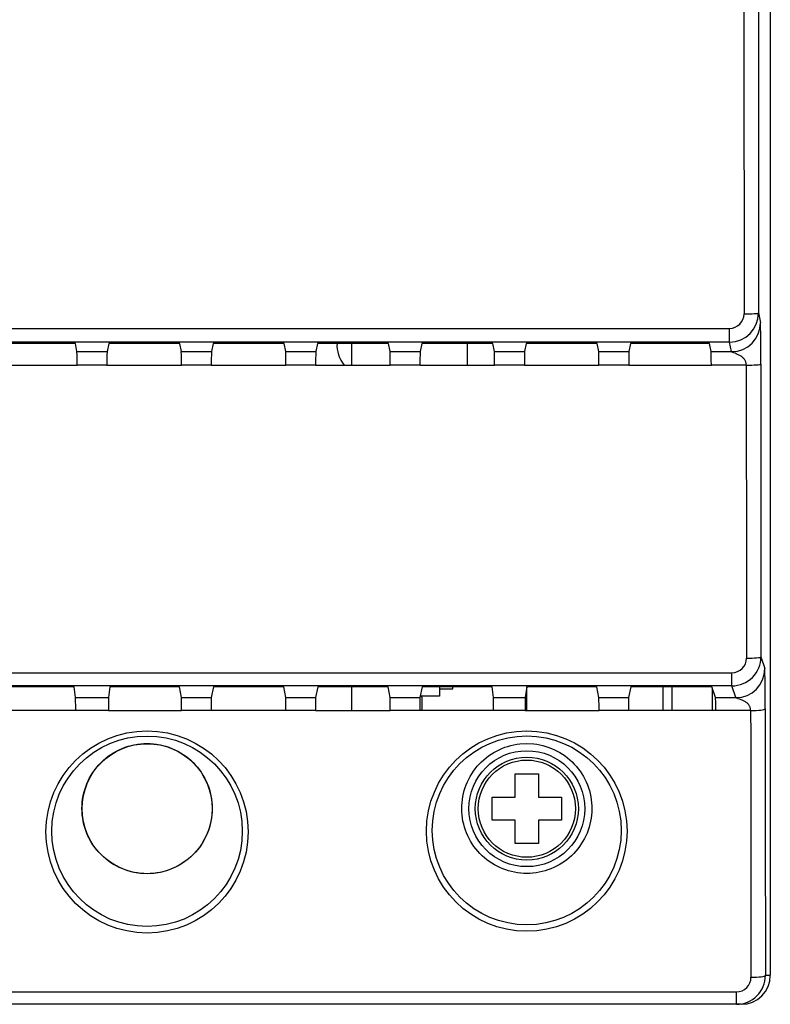
# Model space of a CAD drawing. Units: millimetres. Extents: x 0 to 420, y 0 to 297.
# Drawn here: x 150 to 176, y 103 to 137 of the extents above; entities that cross this region are included whole.
import ezdxf

# ---------------------------------------------------------------- set-up
doc = ezdxf.new("R2010")
doc.units = ezdxf.units.MM
for name, color, linetype in [('3D-DATA', 7, 'Continuous'), ('6EP3331-6SB00-0A', 7, 'Continuous'), ('A5E37467994-P5Z0', 7, 'Continuous'), ('Default', 7, 'Continuous'), ('SMD_TO252-3-INFI', 7, 'Continuous')]:
    doc.layers.add(name, color=color, linetype=linetype)

# ---------------------------------------------------------------- blocks, each defined once
blk = doc.blocks.new('SE')
at = {"layer": '3D-DATA', "color": 7, "linetype": 'Continuous'}
for p, q in [((161.156, 125.499), (161.156, 126.247)), ((161.156, 113.581), (161.156, 114.405))]:
    blk.add_line(p, q, dxfattribs=at)
at = {"layer": '6EP3331-6SB00-0A', "color": 7, "linetype": 'Continuous'}
for p, q in [((175.59, 139.446), (175.59, 104.446)), ((175.185, 127.299), (175.252, 126.964)), ((140.994, 126.766), (174.186, 126.766)), ((174.186, 126.297), (174.186, 126.766)), ((174.186, 126.297), (140.994, 126.297)), ((151.615, 126.247), (149.165, 126.247)), ((151.671, 125.965), (151.615, 126.247)), ((152.765, 126.247), (152.709, 125.965)), ((155.215, 126.247), (152.765, 126.247)), ((155.271, 125.965), (155.215, 126.247)), ((156.365, 126.247), (156.309, 125.965)), ((158.815, 126.247), (156.365, 126.247)), ((158.871, 125.965), (158.815, 126.247)), ((159.965, 126.247), (159.909, 125.965)), ((162.415, 126.247), (159.965, 126.247)), ((162.471, 125.965), (162.415, 126.247)), ((163.565, 126.247), (163.509, 125.965)), ((166.015, 126.247), (163.565, 126.247)), ((166.071, 125.965), (166.015, 126.247)), ((167.165, 126.247), (167.109, 125.965)), ((169.615, 126.247), (167.165, 126.247)), ((169.671, 125.965), (169.615, 126.247)), ((170.765, 126.247), (170.709, 125.965)), ((173.495, 126.247), (170.765, 126.247)), ((173.552, 125.965), (173.495, 126.247)), ((174.252, 125.965), (174.186, 126.297)), ((151.671, 125.965), (152.709, 125.965)), ((155.271, 125.965), (156.309, 125.965)), ((158.871, 125.965), (159.909, 125.965)), ((162.471, 125.965), (163.509, 125.965)), ((166.071, 125.965), (167.109, 125.965)), ((169.671, 125.965), (170.709, 125.965)), ((173.552, 125.965), (174.252, 125.965)), ((149.105, 125.499), (151.675, 125.499)), ((152.705, 125.499), (151.675, 125.499)), ((152.705, 125.499), (155.275, 125.499)), ((156.305, 125.499), (155.275, 125.499)), ((156.305, 125.499), (158.875, 125.499)), ((159.905, 125.499), (158.875, 125.499)), ((159.905, 125.499), (162.475, 125.499)), ((163.505, 125.499), (162.475, 125.499)), ((163.505, 125.499), (166.075, 125.499)), ((167.105, 125.499), (166.075, 125.499)), ((167.105, 125.499), (169.675, 125.499)), ((170.705, 125.499), (169.675, 125.499)), ((170.705, 125.499), (173.556, 125.499)), ((174.76, 125.499), (173.556, 125.499)), ((175.267, 115.435), (175.403, 115.028)), ((140.912, 114.885), (174.268, 114.885)), ((174.268, 114.434), (174.268, 114.885)), ((174.268, 114.434), (140.912, 114.434)), ((151.574, 114.405), (149.176, 114.405)), ((151.624, 114.028), (151.574, 114.405)), ((152.806, 114.405), (152.756, 114.028)), ((155.203, 114.405), (152.806, 114.405)), ((155.279, 114.028), (155.203, 114.405)), ((156.376, 114.405), (156.301, 114.028)), ((158.803, 114.405), (156.376, 114.405)), ((158.879, 114.028), (158.803, 114.405)), ((159.976, 114.405), (159.901, 114.028)), ((162.403, 114.405), (159.976, 114.405)), ((162.479, 114.028), (162.403, 114.405)), ((163.576, 114.405), (163.501, 114.028)), ((165.994, 114.405), (163.576, 114.405)), ((164.18, 114.405), (164.18, 114.076)), ((164.18, 114.336), (164.64, 114.336)), ((164.64, 114.336), (164.64, 114.405)), ((166.044, 114.028), (165.994, 114.405)), ((167.186, 114.405), (167.135, 114.028)), ((169.603, 114.405), (167.186, 114.405)), ((167.19, 113.581), (167.19, 114.405)), ((169.679, 114.028), (169.603, 114.405)), ((170.776, 114.405), (170.701, 114.028)), ((173.577, 114.405), (170.776, 114.405)), ((171.89, 113.581), (171.89, 114.405)), ((172.19, 114.405), (172.19, 113.581)), ((173.703, 114.028), (173.577, 114.405)), ((174.403, 114.028), (174.268, 114.434)), ((151.624, 114.028), (152.756, 114.028)), ((155.279, 114.028), (156.301, 114.028)), ((158.879, 114.028), (159.901, 114.028)), ((162.479, 114.028), (163.501, 114.028)), ((164.18, 114.076), (163.553, 114.076)), ((163.58, 113.581), (163.58, 113.991)), ((166.044, 114.028), (167.135, 114.028)), ((169.679, 114.028), (170.701, 114.028)), ((173.703, 114.028), (174.403, 114.028)), ((151.626, 113.581), (149.099, 113.581)), ((152.754, 113.582), (151.626, 113.582)), ((151.626, 113.581), (151.626, 113.582)), ((152.754, 113.582), (152.754, 113.581)), ((152.754, 113.581), (155.281, 113.581)), ((156.299, 113.582), (155.281, 113.582)), ((155.281, 113.581), (155.281, 113.582)), ((156.299, 113.582), (156.299, 113.581)), ((158.881, 113.581), (156.299, 113.581)), ((159.899, 113.582), (158.881, 113.582)), ((158.881, 113.581), (158.881, 113.582)), ((159.899, 113.582), (159.899, 113.581)), ((159.899, 113.581), (162.481, 113.581)), ((163.499, 113.582), (162.481, 113.582)), ((162.481, 113.581), (162.481, 113.582)), ((163.499, 113.582), (163.499, 113.581)), ((166.046, 113.581), (163.499, 113.581)), ((167.134, 113.582), (166.046, 113.582)), ((166.046, 113.581), (166.046, 113.582)), ((167.134, 113.582), (167.134, 113.581)), ((167.134, 113.581), (169.681, 113.581)), ((170.699, 113.582), (169.681, 113.582)), ((169.681, 113.581), (169.681, 113.582)), ((170.699, 113.582), (170.699, 113.581)), ((173.707, 113.581), (170.699, 113.581)), ((174.912, 113.582), (173.707, 113.582)), ((173.707, 113.581), (173.707, 113.582)), ((166.948, 112.433), (167.19, 112.446)), ((167.19, 112.446), (167.431, 112.433)), ((166.79, 110.596), (166.79, 111.396)), ((166.79, 111.396), (167.59, 111.396)), ((167.59, 111.396), (167.59, 110.596)), ((165.99, 109.796), (165.99, 110.596)), ((165.99, 110.596), (166.79, 110.596)), ((167.59, 110.596), (168.39, 110.596)), ((168.39, 110.596), (168.39, 109.796)), ((166.79, 109.796), (165.99, 109.796)), ((166.79, 108.996), (166.79, 109.796)), ((168.39, 109.796), (167.59, 109.796)), ((167.59, 109.796), (167.59, 108.996)), ((167.59, 108.996), (166.79, 108.996)), ((175.421, 104.446), (175.59, 104.446)), ((175.59, 104.446), (175.59, 104.446)), ((140.758, 103.877), (174.422, 103.877)), ((174.422, 103.446), (174.422, 103.877)), ((174.422, 103.446), (140.758, 103.446)), ((174.59, 103.446), (174.422, 103.446)), ((174.59, 103.446), (174.59, 103.446))]:
    blk.add_line(p, q, dxfattribs=at)
for centre, radius in [((154.088, 109.393), 3.487), ((167.187, 109.423), 3.459), ((154.088, 109.417), 3.286), ((167.187, 109.446), 3.26), ((154.09, 110.196), 2.243), ((167.19, 110.196), 2), ((167.19, 110.196), 1.777), ((167.19, 110.196), 1.677)]:
    blk.add_circle(centre, radius, dxfattribs=at)
for centre, radius, start, end in [((40350.599, 148.446), 40175.92, 179.9697982, 180.0302018), ((40236.638, 148.446), 40061.458, 179.9697551, 180.0302449), ((174.185, 127.298), 1, 270.0482, 0.044), ((174.184, 127.267), 0.501, 270.1345, 0.1837), ((174.252, 126.965), 1, 270.0001, 359.9475), ((120.202, 125.934), 55.06, 359.5821, 1.0721), ((137.223, 125.612), 14.452, 359.5544, 1.4025), ((167.153, 125.612), 14.449, 178.5973, 180.4458), ((140.823, 125.612), 14.452, 359.5544, 1.4025), ((170.753, 125.612), 14.449, 178.5973, 180.4458), ((144.423, 125.612), 14.452, 359.5544, 1.4025), ((174.353, 125.612), 14.449, 178.5973, 180.4458), ((148.023, 125.612), 14.452, 359.5544, 1.4025), ((177.953, 125.612), 14.449, 178.5973, 180.4458), ((151.623, 125.612), 14.452, 359.5544, 1.4025), ((181.553, 125.612), 14.449, 178.5973, 180.4458), ((155.223, 125.612), 14.452, 359.5544, 1.4025), ((185.153, 125.612), 14.449, 178.5973, 180.4458), ((174.267, 115.434), 1, 270.0402, 0.0576), ((174.267, 115.386), 0.5, 270.1124, 0.1843), ((174.403, 115.028), 1, 270.0071, 359.9755), ((123.695, 114.02), 51.718, 359.5732, 1.1158), ((133.555, 113.694), 21.726, 359.7047, 0.8815), ((178.024, 113.694), 21.726, 179.1185, 180.2953), ((137.155, 113.694), 21.726, 359.7047, 0.8815), ((181.624, 113.694), 21.726, 179.1185, 180.2953), ((140.755, 113.694), 21.726, 359.7047, 0.8815), ((185.224, 113.694), 21.726, 179.1185, 180.2953), ((163.43, 113.991), 0.15, 0, 53.6141), ((147.955, 113.694), 21.726, 359.7047, 0.8815), ((192.424, 113.694), 21.726, 179.1185, 180.2953), ((174.422, 104.445), 0.999, 269.9935, 0.0409), ((174.422, 104.377), 0.5, 270.0291, 0.1254)]:
    blk.add_arc(centre, radius, start, end, dxfattribs=at)
for centre, major_axis, ratio, start_param, end_param in [((174.685, 127.299), (-0.5, 0), 0.060378, 1.570764, 3.13285), ((173.551, 125.466), (0, 0.5), 0.008727, 4.77926, 6.239552), ((174.76, 125.533), (-0.5, 0), 0.066821, 1.570757, 3.132846), ((177.736, 148.369), (0, -342.25), 0.008714, -1.503926, -1.47428), ((178.236, 148.369), (0, -341.75), 0.008727, -1.503926, -1.47428), ((174.767, 115.435), (-0.5, 0), 0.096366, 1.570715, 3.132825), ((151.624, 113.528), (0, 0.5), 0.003491, 4.819764, 6.257005), ((152.756, 113.528), (0, 0.5), 0.003491, 0.02618, 1.463422), ((166.044, 113.528), (0, 0.5), 0.003491, 4.819764, 6.257005), ((167.136, 113.528), (0, 0.5), 0.003491, 0.02618, 1.463422), ((173.703, 113.528), (0, 0.5), 0.008727, 4.819764, 6.257005), ((174.912, 113.635), (-0.5, 0), 0.107168, 1.570696, 3.132815), ((177.736, 148.519), (0, -326), 0.008713, -1.463422, -1.434979), ((178.236, 148.519), (0, -325.5), 0.008727, -1.463422, -1.434979), ((174.59, 104.446), (1, 0), 0.999962, 4.712389, 6.283185), ((174.59, 104.446), (-0.707, 0.707), 0.999924, 2.356233, 3.926953), ((174.922, 104.446), (-0.5, -0.001), 0.1354, 1.570635, 3.132785)]:
    blk.add_ellipse(centre, major_axis=major_axis, ratio=ratio, start_param=start_param, end_param=end_param, dxfattribs=at)
for points, knots in [([(174.76, 125.499), (174.76, 125.515), (174.758, 125.548), (174.748, 125.595), (174.733, 125.64), (174.71, 125.682), (174.672, 125.735), (174.606, 125.795), (174.514, 125.849), (174.418, 125.891), (174.346, 125.919), (174.301, 125.938), (174.274, 125.95), (174.256, 125.961), (174.253, 125.964), (174.252, 125.965)], [0, 0, 0, 0, 0.052627, 0.105104, 0.158322, 0.213136, 0.270332, 0.387839, 0.533358, 0.65949, 0.775604, 0.831962, 0.881916, 0.938573, 1, 1, 1, 1]), ([(174.912, 113.582), (174.911, 113.597), (174.91, 113.629), (174.9, 113.675), (174.884, 113.718), (174.862, 113.76), (174.824, 113.811), (174.757, 113.868), (174.665, 113.92), (174.569, 113.96), (174.498, 113.986), (174.452, 114.004), (174.425, 114.015), (174.407, 114.025), (174.405, 114.027), (174.403, 114.028)], [0, 0, 0, 0, 0.052257, 0.104419, 0.157398, 0.212065, 0.269216, 0.386923, 0.532963, 0.65966, 0.776196, 0.832633, 0.882559, 0.938986, 1, 1, 1, 1]), ([(154.09, 107.953), (154.683, 107.953), (155.264, 108.196), (156.094, 109.026), (156.338, 109.608), (156.337, 110.795), (156.093, 111.376), (155.262, 112.204), (154.675, 112.446), (153.503, 112.446), (152.919, 112.207), (152.08, 111.368), (151.842, 110.784), (151.842, 109.611), (152.086, 109.025), (152.915, 108.196), (153.497, 107.953), (154.09, 107.953)], [0, 0, 0, 0, 0.125, 0.125, 0.25, 0.25, 0.375, 0.375, 0.5, 0.5, 0.625, 0.625, 0.75, 0.75, 0.875, 0.875, 1, 1, 1, 1]), ([(167.431, 112.433), (167.994, 112.372), (168.533, 112.086), (169.266, 111.227), (169.463, 110.647), (169.401, 109.512), (169.143, 108.961), (168.322, 108.185), (167.755, 107.959), (166.624, 107.96), (166.06, 108.183), (165.231, 108.966), (164.978, 109.515), (164.917, 110.651), (165.114, 111.227), (165.846, 112.087), (166.386, 112.372), (166.948, 112.433)], [0, 0, 0, 0, 0.125, 0.125, 0.25, 0.25, 0.375, 0.375, 0.5, 0.5, 0.625, 0.625, 0.75, 0.75, 0.875, 0.875, 1, 1, 1, 1])]:
    blk.add_open_spline(points, degree=3, knots=knots, dxfattribs=at)
at = {"layer": 'A5E37467994-P5Z0', "color": 7, "linetype": 'Continuous'}
blk.add_line((173.59, 113.581), (173.59, 114.368), dxfattribs=at)
blk.add_arc((161.74, 126.196), 1.1, 176.7006, 219.2905, dxfattribs=at)
at = {"layer": 'SMD_TO252-3-INFI', "color": 7, "linetype": 'Continuous'}
blk.add_line((165.134, 126.247), (165.134, 125.499), dxfattribs=at)

msp = doc.modelspace()

# ---------------------------------------------------------------- block references
at = {"layer": 'Default'}
msp.add_blockref('SE', (0, 0), dxfattribs=at)

doc.saveas('drawing.dxf')
